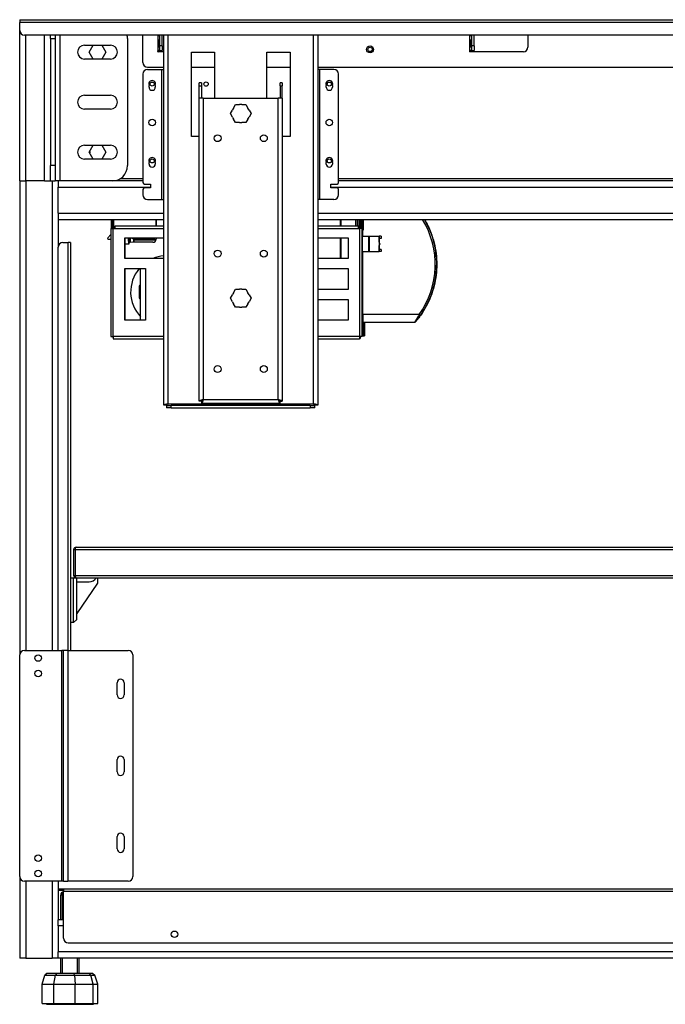
# Model space of a CAD drawing. Units: millimetres. Extents: x -147 to 5804, y -11 to 4784.
# Drawn here: x 1338 to 1757, y 1474 to 2113 of the extents above; entities that cross this region are included whole.
import ezdxf

# ---------------------------------------------------------------- set-up
doc = ezdxf.new("R2010")
doc.units = ezdxf.units.MM
doc.header["$LTSCALE"] = 20

msp = doc.modelspace()

# ---------------------------------------------------------------- linework, layer by layer
for p, q in [((1337.72, 2113.39), (2197.72, 2113.39)), ((1337.72, 2113.39), (1337.72, 2111.49)), ((1337.72, 2106.39), (1337.72, 2111.49)), ((2197.72, 2111.49), (1337.72, 2111.49)), ((1337.72, 2008.59), (1337.72, 2106.39)), ((2194.72, 2103.39), (1340.72, 2103.39)), ((1341.72, 2008.59), (1341.72, 2103.39)), ((1353.72, 2008.59), (1353.72, 2103.39)), ((1357.72, 2101.09), (1357.72, 2103.39)), ((1357.72, 2101.09), (1360.72, 2101.09)), ((1357.72, 2101.09), (1357.72, 2018.59)), ((1360.72, 2103.39), (1360.72, 2101.09)), ((1360.72, 2101.09), (1360.72, 2018.59)), ((1363.72, 2103.39), (1363.72, 2008.59)), ((1407.72, 2101.09), (1407.72, 2018.59)), ((1417.72, 2085.59), (1417.72, 2103.39)), ((1427.52, 2093.34), (1427.52, 2103.39)), ((1428.29, 2102.62), (1428.29, 2103.39)), ((1428.43, 2102.62), (1428.29, 2102.62)), ((1428.29, 2100.62), (1428.43, 2100.62)), ((1428.29, 2095.34), (1428.29, 2100.62)), ((1428.43, 2103.39), (1428.43, 2102.62)), ((1428.43, 2100.62), (1428.43, 2095.34)), ((1428.72, 2096.34), (1428.72, 2103.39)), ((1430.22, 2096.34), (1430.22, 2103.39)), ((1431.22, 1862.95), (1431.22, 2103.39)), ((1433.92, 2103.39), (1433.92, 1863.79)), ((1528.52, 1863.79), (1528.52, 2103.39)), ((1531.22, 2103.39), (1531.22, 1862.95)), ((1630.02, 2093.34), (1630.02, 2103.39)), ((1630.79, 2102.62), (1630.79, 2103.39)), ((1630.93, 2102.62), (1630.79, 2102.62)), ((1630.79, 2100.62), (1630.93, 2100.62)), ((1630.79, 2095.34), (1630.79, 2100.62)), ((1630.93, 2103.39), (1630.93, 2102.62)), ((1630.93, 2100.62), (1630.93, 2095.34)), ((1631.22, 2096.34), (1631.22, 2103.39)), ((1632.72, 2096.34), (1632.72, 2103.39)), ((1667.72, 2103.39), (1667.72, 2095.59)), ((1379.72, 2096.84), (1396.72, 2096.84)), ((1382.9, 2092.34), (1385.5, 2096.84)), ((1385.5, 2087.84), (1382.9, 2092.34)), ((1390.93, 2096.84), (1393.53, 2092.34)), ((1393.53, 2092.34), (1390.93, 2087.84)), ((1428.72, 2093.34), (1427.52, 2093.34)), ((1431.22, 2092.59), (1427.52, 2092.59)), ((1428.43, 2095.34), (1428.29, 2095.34)), ((1430.22, 2096.34), (1428.72, 2096.34)), ((1428.72, 2093.34), (1428.72, 2096.34)), ((1428.72, 2093.34), (1430.22, 2093.34)), ((1430.22, 2096.34), (1430.22, 2093.34)), ((1449.22, 2037.39), (1449.22, 2092.39)), ((1449.22, 2092.39), (1464.22, 2092.39)), ((1464.22, 2092.39), (1464.22, 2062.39)), ((1498.22, 2062.39), (1498.22, 2092.39)), ((1498.22, 2092.39), (1513.22, 2092.39)), ((1513.22, 2092.39), (1513.22, 2037.39)), ((1631.22, 2093.34), (1630.02, 2093.34)), ((1664.72, 2092.59), (1630.02, 2092.59)), ((1630.93, 2095.34), (1630.79, 2095.34)), ((1632.72, 2096.34), (1631.22, 2096.34)), ((1631.22, 2093.34), (1631.22, 2096.34)), ((1631.22, 2093.34), (1632.72, 2093.34)), ((1632.72, 2096.34), (1632.72, 2093.34)), ((1396.72, 2087.84), (1379.72, 2087.84)), ((1420.72, 2082.59), (1431.22, 2082.59)), ((1420.72, 2081.09), (1430.02, 2081.09)), ((1430.02, 1996.59), (1430.02, 2081.09)), ((1430.02, 2081.09), (1431.22, 2081.09)), ((1449.22, 2082.59), (1464.22, 2082.59)), ((1498.22, 2082.59), (1513.22, 2082.59)), ((1531.22, 2082.59), (2004.22, 2082.59)), ((1532.42, 2081.09), (1531.22, 2081.09)), ((1541.72, 2081.09), (1532.42, 2081.09)), ((1532.42, 2081.09), (1532.42, 1996.59)), ((1417.72, 2078.09), (1417.72, 2007.59)), ((1544.72, 2007.59), (1544.72, 2078.09)), ((1421.67, 2069.59), (1421.67, 2070.67)), ((1425.77, 2070.67), (1425.77, 2069.59)), ((1454.22, 2070.34), (1454.22, 2072.39)), ((1455.72, 2072.39), (1454.22, 2072.39)), ((1454.22, 2062.39), (1454.22, 2070.34)), ((1454.22, 2070.34), (1455.72, 2070.34)), ((1455.72, 2072.39), (1455.72, 2070.34)), ((1455.72, 2070.34), (1455.72, 2062.39)), ((1508.22, 2072.39), (1506.72, 2072.39)), ((1506.72, 2070.34), (1506.72, 2072.39)), ((1506.72, 2070.34), (1506.72, 2062.39)), ((1506.72, 2070.34), (1508.22, 2070.34)), ((1508.22, 2072.39), (1508.22, 2070.34)), ((1508.22, 2062.39), (1508.22, 2070.34)), ((1536.67, 2069.59), (1536.67, 2070.67)), ((1540.77, 2070.67), (1540.77, 2069.59)), ((1379.72, 2064.34), (1396.72, 2064.34)), ((1454.22, 1865.46), (1454.22, 2062.39)), ((1456.92, 2062.39), (1454.22, 2062.39)), ((1456.92, 2062.39), (1456.92, 1866.59)), ((1456.92, 2062.39), (1505.52, 2062.39)), ((1508.22, 2062.39), (1505.52, 2062.39)), ((1505.52, 1866.59), (1505.52, 2062.39)), ((1508.22, 2062.39), (1508.22, 1865.46)), ((1396.72, 2055.34), (1379.72, 2055.34)), ((1474.52, 2052.39), (1475.81, 2054.63)), ((1476.57, 2055.95), (1477.87, 2058.19)), ((1477.87, 2058.19), (1480.45, 2058.19)), ((1481.98, 2058.19), (1484.56, 2058.19)), ((1484.56, 2058.19), (1485.86, 2055.95)), ((1486.62, 2054.63), (1487.91, 2052.39)), ((1475.81, 2050.15), (1474.52, 2052.39)), ((1477.87, 2046.59), (1476.57, 2048.83)), ((1485.86, 2048.83), (1484.56, 2046.59)), ((1487.91, 2052.39), (1486.62, 2050.15)), ((1480.45, 2046.59), (1477.87, 2046.59)), ((1484.56, 2046.59), (1481.98, 2046.59)), ((1454.22, 2037.39), (1449.22, 2037.39)), ((1464.22, 2037.39), (1464.2, 2037.39)), ((1464.22, 2037.42), (1464.22, 2037.39)), ((1498.22, 2037.39), (1498.22, 2037.42)), ((1498.23, 2037.39), (1498.22, 2037.39)), ((1513.22, 2037.39), (1508.22, 2037.39)), ((1379.72, 2031.84), (1396.72, 2031.84)), ((1382.9, 2027.34), (1385.5, 2031.84)), ((1390.93, 2031.84), (1393.53, 2027.34)), ((1396.72, 2022.84), (1379.72, 2022.84)), ((1385.5, 2022.84), (1382.9, 2027.34)), ((1383.17, 2027.8), (1383.17, 2026.89)), ((1393.53, 2027.34), (1390.93, 2022.84)), ((1360.72, 2018.59), (1357.72, 2018.59)), ((1357.72, 2010.59), (1357.72, 2018.59)), ((1360.72, 2018.59), (1360.72, 2008.59)), ((1421.67, 2019.59), (1421.67, 2020.67)), ((1425.77, 2020.67), (1425.77, 2019.59)), ((1536.67, 2019.59), (1536.67, 2020.67)), ((1540.77, 2020.67), (1540.77, 2019.59)), ((1357.72, 2008.59), (1357.72, 2010.59)), ((1417.72, 2009.89), (1402.65, 2009.89)), ((1990.72, 2009.89), (1544.72, 2009.89)), ((1337.72, 2008.59), (1337.72, 1700.59)), ((1337.72, 2008.59), (1341.72, 2008.59)), ((1341.72, 2008.59), (1341.72, 1703.59)), ((1353.72, 2008.59), (1341.72, 2008.59)), ((1353.72, 2008.59), (1357.72, 2008.59)), ((1357.72, 2008.59), (1360.72, 2008.59)), ((1358.72, 2008.59), (1358.72, 1703.59)), ((1363.72, 2008.59), (1360.72, 2008.59)), ((1362.72, 2008.59), (1362.72, 2004.59)), ((1362.72, 2004.59), (1422.72, 2004.59)), ((1362.72, 1987.59), (1362.72, 2004.59)), ((1397.72, 2008.59), (1363.72, 2008.59)), ((1417.72, 2008.59), (1397.72, 2008.59)), ((1417.72, 2003.09), (1417.72, 1999.59)), ((1418.72, 2006.59), (1422.72, 2006.59)), ((1422.72, 2004.09), (1418.72, 2004.09)), ((1422.72, 2006.59), (1422.72, 2004.09)), ((1539.72, 2006.59), (1543.72, 2006.59)), ((1539.72, 2004.09), (1539.72, 2006.59)), ((1539.72, 2004.59), (1995.72, 2004.59)), ((1543.72, 2004.09), (1539.72, 2004.09)), ((1990.72, 2008.59), (1544.72, 2008.59)), ((1544.72, 1999.59), (1544.72, 2003.09)), ((1420.72, 1996.59), (1430.02, 1996.59)), ((1430.02, 1996.59), (1431.22, 1996.59)), ((1532.42, 1996.59), (1531.22, 1996.59)), ((1541.72, 1996.59), (1532.42, 1996.59)), ((1362.72, 1987.59), (1431.22, 1987.59)), ((1362.72, 1987.59), (1362.72, 1983.59)), ((1362.72, 1983.59), (1362.72, 1965.59)), ((1362.72, 1983.59), (1431.22, 1983.59)), ((1397.08, 1983.59), (1397.08, 1977.63)), ((1397.6, 1983.59), (1397.6, 1977.63)), ((1398.4, 1983.59), (1398.4, 1977.63)), ((1398.41, 1981.98), (1398.41, 1983.59)), ((1398.52, 1983.59), (1398.52, 1981.98)), ((1398.54, 1983.59), (1398.54, 1977.63)), ((1426.24, 1983.59), (1426.24, 1979.23)), ((1426.24, 1979.23), (1426.24, 1983.59)), ((1426.24, 1983.59), (1426.24, 1979.23)), ((1531.22, 1987.59), (2004.22, 1987.59)), ((1531.22, 1983.59), (2004.22, 1983.59)), ((1545.97, 1979.23), (1545.97, 1983.59)), ((1545.99, 1983.59), (1545.99, 1979.23)), ((1546.19, 1983.59), (1546.19, 1979.23)), ((1558.53, 1977.63), (1558.53, 1983.59)), ((1559.33, 1977.63), (1559.33, 1983.59)), ((1559.34, 1981.98), (1559.34, 1983.59)), ((1559.42, 1983.59), (1559.42, 1981.98)), ((1396.8, 1977.63), (1398.39, 1977.63)), ((1396.8, 1977.63), (1396.8, 1907.63)), ((1398.39, 1907.63), (1398.39, 1977.63)), ((1398.39, 1977.63), (1399.39, 1977.63)), ((1398.52, 1981.98), (1398.41, 1981.98)), ((1399.39, 1977.63), (1431.22, 1977.63)), ((1431.22, 1979.23), (1399.4, 1979.23)), ((1557.4, 1979.23), (1531.22, 1979.23)), ((1531.22, 1977.63), (1557.39, 1977.63)), ((1557.39, 1977.63), (1558.39, 1977.63)), ((1557.4, 1979.23), (1557.4, 1979.23)), ((1557.4, 1979.23), (1557.4, 1978.43)), ((1557.4, 1978.43), (1557.4, 1978.43)), ((1558.53, 1979.66), (1557.92, 1979.66)), ((1560, 1977.63), (1558.39, 1977.63)), ((1558.39, 1977.63), (1558.39, 1907.63)), ((1559.42, 1981.98), (1559.34, 1981.98)), ((1560.01, 1977.63), (1560, 1977.63)), ((1560, 1907.63), (1560, 1977.63)), ((1560.01, 1977.63), (1560.01, 1907.63)), ((1396.8, 1973.86), (1394.91, 1971.54)), ((1395.29, 1970.73), (1396.8, 1970.73)), ((1405.89, 1958.13), (1405.89, 1971.63)), ((1405.89, 1971.63), (1405.89, 1958.13)), ((1405.89, 1971.63), (1431.22, 1971.63)), ((1408.43, 1971.63), (1408.43, 1967.58)), ((1411.84, 1971.08), (1411.84, 1971.08)), ((1411.84, 1970.93), (1414.73, 1970.93)), ((1414.73, 1970.93), (1414.73, 1970.13)), ((1414.74, 1970.93), (1414.73, 1970.93)), ((1414.74, 1970.93), (1414.74, 1970.13)), ((1414.74, 1970.93), (1418.73, 1970.93)), ((1418.73, 1970.13), (1418.73, 1970.93)), ((1418.73, 1970.93), (1424.93, 1970.93)), ((1424.93, 1970.93), (1424.93, 1970.13)), ((1424.94, 1970.93), (1424.93, 1970.93)), ((1424.94, 1970.93), (1424.94, 1970.13)), ((1424.94, 1970.93), (1425.24, 1970.93)), ((1425.24, 1970.93), (1425.24, 1970.13)), ((1425.24, 1970.93), (1425.24, 1970.93)), ((1425.24, 1970.93), (1425.24, 1970.13)), ((1426.24, 1971.63), (1426.24, 1970.73)), ((1426.24, 1971.63), (1426.24, 1970.73)), ((1426.24, 1970.73), (1426.24, 1970.73)), ((1531.22, 1971.63), (1550.89, 1971.63)), ((1545.97, 1958.13), (1545.97, 1971.63)), ((1545.99, 1971.63), (1545.99, 1958.13)), ((1546.19, 1971.63), (1546.19, 1958.13)), ((1550.89, 1971.63), (1550.89, 1958.13)), ((1560.01, 1972.66), (1561.42, 1972.66)), ((1560.48, 1972.66), (1560.48, 1976.5)), ((1561.42, 1972.66), (1564.42, 1972.66)), ((1564.42, 1972.66), (1564.43, 1972.66)), ((1564.62, 1972.66), (1567.62, 1972.66)), ((1567.62, 1972.66), (1571.02, 1972.66)), ((1571.02, 1971.26), (1571.02, 1972.66)), ((1572.42, 1972.66), (1571.02, 1972.66)), ((1572.42, 1971.26), (1571.02, 1971.26)), ((1572.42, 1972.66), (1572.42, 1971.26)), ((1362.72, 1703.59), (1362.72, 1965.59)), ((1365.72, 1968.59), (1369.12, 1968.59)), ((1369.12, 1703.59), (1369.12, 1968.59)), ((1370.72, 1968.59), (1369.12, 1968.59)), ((1370.72, 1968.59), (1370.72, 1703.59)), ((1408.43, 1967.58), (1405.89, 1967.58)), ((1408.48, 1967.58), (1408.43, 1967.58)), ((1408.61, 1970.01), (1408.44, 1969.93)), ((1408.48, 1969.95), (1408.48, 1967.58)), ((1409.44, 1970.01), (1408.61, 1970.01)), ((1409.44, 1968.73), (1409.24, 1968.73)), ((1411.83, 1968.79), (1409.44, 1968.58)), ((1424.24, 1968.73), (1411.13, 1968.73)), ((1414.73, 1970.13), (1411.84, 1970.13)), ((1414.74, 1970.13), (1414.73, 1970.13)), ((1418.73, 1970.13), (1414.74, 1970.13)), ((1424.93, 1970.13), (1418.73, 1970.13)), ((1424.24, 1968.73), (1424.24, 1968.73)), ((1424.94, 1970.13), (1424.93, 1970.13)), ((1425.24, 1970.13), (1424.94, 1970.13)), ((1425.24, 1970.13), (1425.24, 1970.13)), ((1564.42, 1969.36), (1564.62, 1969.36)), ((1564.42, 1965.96), (1564.42, 1969.36)), ((1564.42, 1965.96), (1564.62, 1965.96)), ((1571.42, 1967.76), (1571.42, 1967.76)), ((1571.42, 1967.56), (1571.42, 1967.76)), ((1571.42, 1967.76), (1571.42, 1967.56)), ((1571.42, 1967.56), (1571.42, 1967.56)), ((1571.43, 1967.76), (1571.43, 1967.76)), ((1571.43, 1967.76), (1571.43, 1967.56)), ((1571.43, 1967.56), (1571.43, 1967.76)), ((1571.43, 1967.56), (1571.43, 1967.56)), ((1431.22, 1958.13), (1405.89, 1958.13)), ((1550.89, 1958.13), (1531.22, 1958.13)), ((1560.01, 1962.66), (1561.42, 1962.66)), ((1560.48, 1921.86), (1560.48, 1962.66)), ((1561.42, 1962.66), (1564.42, 1962.66)), ((1564.42, 1962.66), (1564.43, 1962.66)), ((1564.62, 1962.66), (1567.62, 1962.66)), ((1567.62, 1962.66), (1571.02, 1962.66)), ((1572.42, 1964.06), (1571.02, 1964.06)), ((1571.02, 1962.66), (1571.02, 1964.06)), ((1572.42, 1962.66), (1571.02, 1962.66)), ((1572.42, 1964.06), (1572.42, 1962.66)), ((1405.89, 1918.13), (1405.89, 1951.63)), ((1405.89, 1951.63), (1405.89, 1918.13)), ((1405.89, 1951.63), (1419.39, 1951.63)), ((1416.21, 1918.13), (1416.21, 1951.63)), ((1419.39, 1951.63), (1419.39, 1918.13)), ((1531.22, 1951.63), (1550.89, 1951.63)), ((1550.89, 1951.63), (1550.89, 1938.13)), ((1415.24, 1939.96), (1415.24, 1932.96)), ((1474.52, 1932.39), (1475.81, 1934.63)), ((1475.81, 1930.15), (1474.52, 1932.39)), ((1476.57, 1935.95), (1477.87, 1938.19)), ((1477.87, 1938.19), (1480.45, 1938.19)), ((1481.98, 1938.19), (1484.56, 1938.19)), ((1484.56, 1938.19), (1485.86, 1935.95)), ((1486.62, 1934.63), (1487.91, 1932.39)), ((1487.91, 1932.39), (1486.62, 1930.15)), ((1550.89, 1938.13), (1531.22, 1938.13)), ((1477.87, 1926.59), (1476.57, 1928.83)), ((1480.45, 1926.59), (1477.87, 1926.59)), ((1484.56, 1926.59), (1481.98, 1926.59)), ((1485.86, 1928.83), (1484.56, 1926.59)), ((1531.22, 1931.63), (1550.89, 1931.63)), ((1550.89, 1931.63), (1550.89, 1918.13)), ((1560.01, 1921.86), (1560.48, 1921.86)), ((1597.13, 1921.86), (1560.48, 1921.86)), ((1419.39, 1918.13), (1405.89, 1918.13)), ((1550.89, 1918.13), (1531.22, 1918.13)), ((1560.34, 1907.94), (1560.34, 1916.87)), ((1560.48, 1916.86), (1594.02, 1916.86)), ((1560.93, 1907.94), (1560.93, 1916.86)), ((1561.63, 1907.94), (1561.63, 1916.86)), ((1561.64, 1907.94), (1561.64, 1916.86)), ((1561.64, 1916.86), (1561.64, 1907.94)), ((1594.02, 1916.86), (1594.05, 1916.86)), ((1594.81, 1917.21), (1594.78, 1917.21)), ((1396.8, 1907.63), (1398.39, 1907.63)), ((1431.22, 1907.63), (1398.39, 1907.63)), ((1558.39, 1907.63), (1531.22, 1907.63)), ((1560, 1907.63), (1558.39, 1907.63)), ((1558.4, 1906.86), (1558.86, 1906.86)), ((1558.4, 1906.83), (1558.41, 1906.83)), ((1558.41, 1906.83), (1558.41, 1906.03)), ((1558.86, 1907.07), (1558.86, 1907.07)), ((1558.86, 1906.86), (1558.86, 1906.86)), ((1558.86, 1906.86), (1558.86, 1906.16)), ((1560, 1907.63), (1560.01, 1907.63)), ((1560.01, 1907.94), (1560.34, 1907.94)), ((1560.34, 1907.94), (1560.93, 1907.94)), ((1560.93, 1907.94), (1561.63, 1907.94)), ((1561.64, 1907.94), (1561.63, 1907.94)), ((1398.4, 1906.03), (1431.22, 1906.03)), ((1531.22, 1906.03), (1558.4, 1906.03)), ((1558.41, 1906.03), (1558.4, 1906.03)), ((1558.41, 1906.16), (1558.86, 1906.16)), ((1558.86, 1906.16), (1558.86, 1906.16)), ((1432.72, 1862.95), (1431.22, 1862.95)), ((1433.07, 1862.59), (1436.07, 1862.59)), ((1433.07, 1862.59), (1433.07, 1861.09)), ((1433.92, 1863.79), (1528.52, 1863.79)), ((1436.07, 1861.09), (1436.07, 1862.59)), ((1526.36, 1862.59), (1436.07, 1862.59)), ((1455.72, 1865.46), (1454.22, 1865.46)), ((1455.79, 1865.39), (1455.79, 1863.89)), ((1506.65, 1863.89), (1455.79, 1863.89)), ((1456.92, 1866.59), (1505.52, 1866.59)), ((1506.65, 1865.39), (1506.65, 1863.89)), ((1506.72, 1865.46), (1508.22, 1865.46)), ((1526.36, 1862.59), (1529.36, 1862.59)), ((1526.36, 1862.59), (1526.36, 1861.09)), ((1529.36, 1861.09), (1529.36, 1862.59)), ((1531.22, 1862.95), (1529.72, 1862.95)), ((1436.07, 1861.09), (1433.07, 1861.09)), ((1436.07, 1861.09), (1526.36, 1861.09)), ((1529.36, 1861.09), (1526.36, 1861.09)), ((1372.72, 1768.99), (1372.72, 1752.19)), ((1373.72, 1768.99), (1372.72, 1768.99)), ((1373.72, 1768.99), (1373.72, 1752.19)), ((1373.86, 1752.19), (1373.86, 1768.99)), ((2161.57, 1768.99), (1373.86, 1768.99)), ((1374.32, 1770.59), (2161.12, 1770.59)), ((1372.72, 1750.59), (1370.72, 1750.59)), ((1372.72, 1752.19), (1373.72, 1752.19)), ((1374.32, 1750.59), (1372.72, 1750.59)), ((1372.72, 1721.59), (1372.72, 1750.59)), ((1373.86, 1752.19), (2161.57, 1752.19)), ((1374.32, 1750.64), (1374.32, 1750.59)), ((1374.32, 1750.59), (1374.46, 1750.59)), ((2160.97, 1750.59), (1374.46, 1750.59)), ((1374.72, 1748.09), (1374.72, 1750.59)), ((1374.72, 1723.59), (1374.72, 1748.09)), ((1374.72, 1748.09), (1382.73, 1748.09)), ((1388.24, 1747.27), (1374.72, 1727.59)), ((1388.22, 1750.59), (1388.24, 1747.27)), ((1372.72, 1721.59), (1370.72, 1721.59)), ((1374.72, 1723.59), (1372.72, 1721.59)), ((1340.72, 1703.59), (1365.02, 1703.59)), ((1366.22, 1703.59), (1365.02, 1703.59)), ((1365.02, 1553.59), (1365.02, 1703.59)), ((1368.92, 1703.59), (1366.22, 1703.59)), ((1366.22, 1553.59), (1366.22, 1703.59)), ((1368.92, 1703.59), (1408.22, 1703.59)), ((1368.92, 1703.59), (1368.92, 1553.59)), ((1337.72, 1556.59), (1337.72, 1700.59)), ((1411.22, 1700.59), (1411.22, 1556.59)), ((1400.97, 1674.59), (1400.97, 1682.59)), ((1405.47, 1682.59), (1405.47, 1674.59)), ((1400.97, 1624.59), (1400.97, 1632.59)), ((1405.47, 1632.59), (1405.47, 1624.59)), ((1400.97, 1574.59), (1400.97, 1582.59)), ((1405.47, 1582.59), (1405.47, 1574.59)), ((1337.72, 1556.59), (1337.72, 1503.59)), ((1365.02, 1553.59), (1340.72, 1553.59)), ((1341.72, 1553.59), (1341.72, 1503.59)), ((1358.72, 1553.59), (1358.72, 1503.59)), ((1362.72, 1553.59), (1362.72, 1528.59)), ((1362.72, 1548.59), (1366.22, 1548.59)), ((1366.22, 1553.59), (1365.02, 1553.59)), ((1366.22, 1553.59), (1368.92, 1553.59)), ((1366.22, 1548.59), (2170.22, 1548.59)), ((1366.22, 1548.59), (1366.22, 1546.99)), ((1408.22, 1553.59), (1368.92, 1553.59)), ((1366.22, 1547.59), (1362.72, 1547.59)), ((1366.22, 1544.59), (1364.32, 1544.59)), ((1364.32, 1528.59), (1364.32, 1544.59)), ((1365.37, 1546.35), (1365.37, 1528.59)), ((1366.22, 1516.59), (1366.22, 1546.99)), ((2170.22, 1546.99), (1366.22, 1546.99)), ((1366.22, 1528.59), (1362.72, 1528.59)), ((1362.72, 1524.59), (1362.72, 1528.59)), ((1366.22, 1524.59), (1362.72, 1524.59)), ((1362.72, 1524.59), (1362.72, 1507.59)), ((1369.22, 1513.59), (2167.22, 1513.59)), ((1341.72, 1503.59), (1337.72, 1503.59)), ((1341.72, 1503.59), (1358.72, 1503.59)), ((1362.72, 1503.59), (1358.72, 1503.59)), ((2172.72, 1507.59), (1362.72, 1507.59)), ((1362.72, 1503.59), (1362.72, 1507.59)), ((2172.72, 1503.59), (1362.72, 1503.59)), ((1364.32, 1493.59), (1364.32, 1503.59)), ((1365.37, 1503.59), (1365.37, 1493.59)), ((1375.27, 1493.59), (1375.27, 1503.59)), ((1376.32, 1493.59), (1376.32, 1503.59)), ((1352.22, 1486.59), (1354.06, 1492.63)), ((1355.42, 1493.59), (1354.06, 1492.63)), ((1354.06, 1492.63), (1360.92, 1492.63)), ((1361.7, 1493.59), (1355.42, 1493.59)), ((1359.85, 1486.59), (1360.92, 1492.63)), ((1361.7, 1493.59), (1360.92, 1492.63)), ((1360.92, 1492.63), (1373.29, 1492.63)), ((1373.04, 1493.59), (1361.7, 1493.59)), ((1373.29, 1492.63), (1373.04, 1493.59)), ((1382.79, 1493.59), (1373.04, 1493.59)), ((1373.29, 1492.63), (1373.62, 1486.59)), ((1373.29, 1492.63), (1383.92, 1492.63)), ((1385.23, 1493.59), (1382.79, 1493.59)), ((1382.79, 1493.59), (1383.92, 1492.63)), ((1385.46, 1486.59), (1383.92, 1492.63)), ((1383.92, 1492.63), (1386.59, 1492.63)), ((1385.23, 1493.59), (1386.59, 1492.63)), ((1388.43, 1486.59), (1386.59, 1492.63)), ((1352.22, 1474.09), (1352.22, 1486.59)), ((1352.22, 1486.59), (1359.85, 1486.59)), ((1359.85, 1474.09), (1359.85, 1486.59)), ((1359.85, 1486.59), (1373.62, 1486.59)), ((1373.62, 1474.09), (1373.62, 1486.59)), ((1373.62, 1486.59), (1385.46, 1486.59)), ((1385.46, 1474.09), (1385.46, 1486.59)), ((1385.46, 1486.59), (1388.43, 1486.59)), ((1388.43, 1474.09), (1388.43, 1486.59)), ((1352.22, 1474.09), (1359.85, 1474.09)), ((1355.02, 1473.59), (1355.02, 1474.09)), ((1355.02, 1473.59), (1385.62, 1473.59)), ((1359.85, 1474.09), (1373.62, 1474.09)), ((1373.62, 1474.09), (1385.46, 1474.09)), ((1385.46, 1474.09), (1388.43, 1474.09)), ((1385.62, 1473.59), (1385.62, 1474.09))]:
    msp.add_line(p, q)
for centre, radius in [((1565.22, 2094.09), 2.25), ((1565.22, 2094.09), 1.4), ((1458.72, 2071.59), 1.4), ((1423.72, 2071.59), 1.3), ((1538.72, 2071.59), 1.3), ((1423.72, 2046.59), 2.1), ((1538.72, 2046.59), 2.1), ((1466.22, 2036.39), 2.25), ((1496.22, 2036.39), 2.25), ((1423.72, 2021.59), 1.3), ((1538.72, 2021.59), 1.3), ((1466.22, 1961.39), 2.25), ((1496.22, 1961.39), 2.25), ((1466.22, 1886.39), 2.25), ((1496.22, 1886.39), 2.25), ((1349.72, 1698.59), 2.1), ((1349.72, 1688.59), 2.1), ((1349.72, 1568.59), 2.1), ((1349.72, 1558.59), 2.1), ((1438.22, 1519.09), 2.1)]:
    msp.add_circle(centre, radius)
for centre, radius, start, end in [((1340.72, 2106.39), 3, 180, 270), ((1397.72, 2101.09), 10, 0, 13.29707), ((1379.72, 2092.34), 4.5, 90, 270), ((1396.72, 2092.34), 4.5, 270, 90), ((1427.52, 2092.97), 0.375, 90, 270), ((1630.02, 2092.97), 0.375, 90, 270), ((1664.72, 2095.59), 3, 270, 0), ((1420.72, 2085.59), 3, 180, 270), ((1420.72, 2078.09), 3, 90, 180), ((1541.72, 2078.09), 3, 0, 90), ((1423.72, 2071.59), 2.25, 335.65935, 204.34065), ((1538.72, 2071.59), 2.25, 335.65935, 204.34065), ((1423.72, 2069.59), 2.05, 180, 0), ((1538.72, 2069.59), 2.05, 180, 0), ((1379.72, 2059.84), 4.5, 90, 270), ((1396.72, 2059.84), 4.5, 270, 90), ((1481.22, 2052.39), 5.85, 142.50357, 157.49643), ((1481.22, 2052.39), 5.85, 82.50357, 97.49643), ((1481.22, 2052.39), 5.85, 22.50357, 37.49643), ((1481.22, 2052.39), 5.85, 202.50357, 217.49643), ((1481.22, 2052.39), 5.85, 322.50357, 337.49643), ((1481.22, 2052.39), 5.85, 262.50357, 277.49643), ((1379.72, 2027.34), 4.5, 90, 270), ((1396.72, 2027.34), 4.5, 270, 90), ((1423.72, 2021.59), 2.25, 335.65935, 204.34065), ((1538.72, 2021.59), 2.25, 335.65935, 204.34065), ((1397.72, 2018.59), 10, 270, 0), ((1423.72, 2019.59), 2.05, 180, 0), ((1538.72, 2019.59), 2.05, 180, 0), ((1418.72, 2007.59), 1, 180, 270), ((1418.72, 2003.09), 1, 90, 180), ((1543.72, 2007.59), 1, 270, 0), ((1543.72, 2003.09), 1, 0, 90), ((1420.72, 1999.59), 3, 180, 270), ((1541.72, 1999.59), 3, 270, 0), ((1395.29, 1971.23), 0.5, 140.76881, 269.99999), ((1424.24, 1970.73), 2, 270, 0), ((1424.24, 1970.73), 2, 270, 0), ((1365.72, 1965.59), 3, 90, 180), ((1409.24, 1970.73), 2, 247.50551, 270), ((1569.83, 1967.76), 1.6, 0, 41.96008), ((1569.83, 1967.76), 1.6, 0, 41.9295), ((1569.82, 1967.76), 1.6, 0, 41.68419), ((1569.82, 1967.76), 1.6, 0, 41.65345), ((1569.82, 1967.56), 1.6, 318.34655, 0), ((1569.83, 1967.56), 1.6, 318.0705, 0), ((1569.83, 1967.56), 1.6, 318.03992, 360), ((1569.82, 1967.56), 1.6, 318.31581, 360), ((1433.24, 1936.46), 23.5, 139.80743, 223.5689), ((1416.24, 1939.96), 1, 91.50496, 180), ((1416.24, 1932.96), 1, 180, 268.49504), ((1481.22, 1932.39), 5.85, 142.50357, 157.49643), ((1481.22, 1932.39), 5.85, 82.50357, 97.49643), ((1481.22, 1932.39), 5.85, 22.50357, 37.49643), ((1481.22, 1932.39), 5.85, 202.50357, 217.49643), ((1481.22, 1932.39), 5.85, 262.50357, 277.49643), ((1481.22, 1932.39), 5.85, 322.50357, 337.49643), ((1594.02, 1917.86), 1, 270, 319.51883), ((1594.05, 1917.86), 1, 270, 319.51883), ((1399, 1908.26), 1.4, 206.9304, 244.31565), ((1558.09, 1908.26), 1.4, 282.64344, 333.0696), ((1558.11, 1908.26), 1.4, 281.80687, 333.0696), ((1558.05, 1908.26), 1.4, 284.44558, 333.0696), ((1558.07, 1908.26), 1.4, 283.60288, 333.0696), ((1558.08, 1908.26), 1.4, 282.94286, 333.0696), ((1558.07, 1908.26), 1.4, 283.58846, 333.0696), ((1558.05, 1908.26), 1.4, 284.46005, 333.0696), ((1558.04, 1908.26), 1.4, 284.50589, 333.0696), ((1558.11, 1908.26), 1.4, 281.74722, 333.0696), ((1558.11, 1908.26), 1.4, 281.79256, 333.0696), ((1558.09, 1908.26), 1.4, 282.6578, 333.0696), ((1558.09, 1908.26), 1.4, 282.7033, 333.0696), ((1557.97, 1908.26), 1.4, 287.78856, 333.0696), ((1557.95, 1908.26), 1.4, 288.64927, 333.0696), ((1557.93, 1908.26), 1.4, 289.26747, 333.0696), ((1558.12, 1908.26), 1.4, 302.00182, 333.0696), ((1374.32, 1752.19), 0.6, 180, 223.0294), ((1382.72, 1753.59), 5.5, 270.19655, 326.94449), ((1340.72, 1700.59), 3, 90, 180), ((1408.22, 1700.59), 3, 0, 90), ((1403.22, 1682.59), 2.25, 0, 180), ((1403.22, 1674.59), 2.25, 180, 0), ((1403.22, 1632.59), 2.25, 0, 180), ((1403.22, 1624.59), 2.25, 180, 0), ((1403.22, 1582.59), 2.25, 0, 180), ((1403.22, 1574.59), 2.25, 180, 0), ((1340.72, 1556.59), 3, 180, 270), ((1408.22, 1556.59), 3, 270, 0), ((1366.32, 1544.59), 2, 93.08673, 180), ((1369.22, 1516.59), 3, 180, 270)]:
    msp.add_arc(centre, radius, start, end)
for centre, major_axis, ratio, start_param, end_param in [((1556.92, 1984.16), (0, 8), 0.000571, 1.641438, 2.234862), ((1557.92, 1984.16), (0, -8), 0.000571, 4.78303, 5.667406), ((1557.92, 1984.16), (0, -4.5), 0.000571, 4.838201, 6.283185), ((1559.42, 1984.16), (0, 8), 0.000571, 1.641438, 2.525814), ((1559.72, 1984.16), (0, -8), 0.000571, 4.78303, 5.667406), ((1560.72, 1984.16), (0, -3), 0.000571, 4.901738, 7.664632), ((1560.72, 1984.16), (0, -7), 0.000571, 4.793142, 7.773228), ((1551.25, 1954.36), (0, -56.22), 1, 0.954456, 2.11756), ((1551.25, 1954.36), (0, 57.22), 1, 4.096048, 5.24855), ((1551.29, 1954.36), (0, -57.22), 1, 0.954456, 2.106957), ((1398.45, 1978.79), (0, 2.1), 0.000571, 4.12378, 8.442591), ((1398.45, 1978.79), (0, 2.1), 0.000571, 4.12378, 8.442591), ((1398.48, 1978.79), (0, 2.1), 0.000571, 4.12378, 8.442591), ((1398.48, 1978.79), (0, 2.1), 0.000571, 4.12378, 8.442591), ((1399.4, 1977.63), (0, 1.6), 0.000571, 0, 1.570796), ((1557.4, 1977.63), (0, 1.6), 0.000571, 0, 1.570796), ((1557.4, 1977.63), (0, 0.8), 0.000571, 0, 1.570796), ((1557.92, 1984.16), (0, 8), 0.000571, 3.757371, 4.114982), ((1559.36, 1978.59), (0, 2.1), 0.000571, 4.234432, 8.331939), ((1408.43, 1971.58), (0, -2.2), 0.000571, 4.690696, 7.875674), ((1408.44, 1971.58), (0, -1.7), 0.000571, 4.684315, 6.526492), ((1408.44, 1971.58), (0, -1.79), 0.000571, 4.685718, 6.680793), ((1408.61, 1971.58), (0, -1.57), 0.000571, 4.681912, 6.283185), ((1409.44, 1971.58), (0, -3), 0.000571, 4.696482, 6.283235), ((1410.84, 1971.58), (0, 2.88), 0.000571, 1.554212, 1.745444), ((1410.84, 1971.58), (0, -2.88), 0.000571, 1.396149, 1.587381), ((1411.83, 1971.58), (0, -2.79), 0.000571, 4.89252, 6.283235), ((1411.84, 1971.58), (0, -2.78), 0.000571, 4.893172, 7.673198), ((1564.42, 1967.66), (0, -5), 0.000571, 1.917713, 7.507065), ((1564.43, 1967.66), (0, 5), 0.000571, 5.059306, 7.507065), ((1564.62, 1967.66), (0, 5), 0.000571, 0, 3.141593), ((1571.02, 1967.66), (0, -5), 0.000571, 3.141593, 6.283185), ((1571.02, 1967.66), (0, -3.6), 0.000571, 3.141593, 6.283185), ((1571.03, 1967.66), (0, -5), 0.000571, 1.803328, 2.374599), ((1571.03, 1967.66), (0, 3.6), 0.000571, 5.038458, 6.283185), ((1408.44, 1971.58), (0, -1.77), 0.000571, 5.908075, 6.658866), ((1408.45, 1971.58), (0, -1.77), 0.000571, 5.899379, 6.667562), ((1408.45, 1971.58), (0, -1.77), 0.000571, 5.903704, 6.663238), ((1408.46, 1971.58), (0, -1.77), 0.000571, 5.895101, 6.67184), ((1408.47, 1971.58), (0, -2.2), 0.000571, 5.548693, 7.018249), ((1408.47, 1971.58), (0, -1.7), 0.000571, 6.007727, 6.559214), ((1408.47, 1971.58), (0, -1.79), 0.000571, 5.866025, 6.700916), ((1564.43, 1967.66), (0, -5), 0.000571, 5.059306, 7.507065), ((1571.03, 1967.66), (0, -5), 0.000571, 0.766994, 1.338265), ((1571.03, 1967.66), (0, -3.6), 0.000571, 0, 1.244728), ((1433.24, 1936.46), (-9.1, 21.67), 1, 5.971717, 6.283185), ((1560.48, 1921.86), (0, -5), 0.000571, 4.712389, 6.283185), ((1597.13, 1921.86), (0.816, -0.578), 0.00033, 4.711923, 6.282719), ((1398.4, 1907.63), (0, -1.6), 0.000571, 4.712389, 6.283185), ((1558.4, 1907.63), (0, -1.6), 0.000571, 4.712389, 6.283185), ((1558.4, 1907.63), (0, -0.8), 0.000571, 4.712389, 6.283185), ((1558.86, 1907.46), (0, -1.3), 0.000571, 0, 1.26851), ((1558.86, 1907.46), (0, -0.6), 0.000571, 0, 0.869241)]:
    msp.add_ellipse(centre, major_axis=major_axis, ratio=ratio, start_param=start_param, end_param=end_param)
for centre, major_axis in [((1564.42, 1967.66), (0, 1.1)), ((1560, 1957.73), (0, -2.5))]:
    msp.add_ellipse(centre, major_axis=major_axis, ratio=0.000571)
for points, knots in [([(1555.92, 1979.23), (1555.92, 1979.44), (1555.92, 1979.67), (1555.92, 1980.5), (1555.92, 1981.17), (1555.92, 1982.43), (1555.92, 1983.01), (1555.92, 1983.59)], [0.6967082, 0.6967082, 0.6967082, 0.6967082, 0.7870776, 0.7870776, 1.0102421, 1.0102421, 1.1850862, 1.1850862, 1.1850862, 1.1850862]), ([(1560.73, 1983.59), (1560.73, 1983.06), (1560.73, 1982.54), (1560.73, 1981.32), (1560.73, 1980.64), (1560.73, 1979.44), (1560.73, 1978.9), (1560.73, 1978.04), (1560.73, 1977.7), (1560.73, 1977.36), (1560.72, 1977.28), (1560.72, 1977.2), (1560.72, 1977.18), (1560.72, 1977.15), (1560.72, 1977.15), (1560.72, 1977.13), (1560.72, 1977.13), (1560.72, 1977.12), (1560.72, 1977.11), (1560.72, 1977.1), (1560.72, 1977.1), (1560.72, 1977.09), (1560.72, 1977.08), (1560.72, 1977.06), (1560.72, 1977.05), (1560.71, 1977.02), (1560.71, 1977), (1560.7, 1976.95), (1560.69, 1976.91), (1560.66, 1976.8), (1560.63, 1976.72), (1560.53, 1976.56), (1560.46, 1976.48), (1560.31, 1976.34), (1560.21, 1976.28), (1560.08, 1976.22), (1560.04, 1976.21), (1560.01, 1976.2)], [1.297836, 1.297836, 1.297836, 1.297836, 1.456424, 1.456424, 1.679507, 1.679507, 1.902605, 1.902605, 2.125756, 2.125756, 2.236454, 2.236454, 2.294087, 2.294087, 2.319824, 2.319824, 2.327562, 2.327562, 2.330209, 2.330209, 2.332237, 2.332237, 2.335284, 2.335284, 2.338521, 2.338521, 2.343898, 2.343898, 2.355372, 2.355372, 2.379734, 2.379734, 2.411284, 2.411284, 2.443145, 2.443145, 2.454721, 2.454721, 2.454721, 2.454721]), ([(1600.48, 1983.59), (1602.1, 1980.87), (1603.49, 1978), (1606.34, 1970.66), (1607.5, 1966.06), (1608.65, 1956.73), (1608.65, 1951.99), (1607.5, 1942.66), (1606.34, 1938.06), (1602.94, 1929.29), (1600.7, 1925.12), (1597.98, 1921.28)], [4.176228, 4.176228, 4.176228, 4.176228, 4.342585, 4.342585, 4.589121, 4.589121, 4.835657, 4.835657, 5.082193, 5.082193, 5.32873, 5.32873, 5.32873, 5.32873]), ([(1411.84, 1971.08), (1411.84, 1971.08), (1411.84, 1971.08), (1411.83, 1971.08), (1411.83, 1971.08), (1411.83, 1971.08), (1411.83, 1971.08), (1411.83, 1971.08), (1411.83, 1971.08), (1411.83, 1971.08)], [0.004479803, 0.004479803, 0.004479803, 0.004479803, 0.004858143, 0.004858143, 0.005233314, 0.005233314, 0.005604711, 0.005604711, 0.005888692, 0.005888692, 0.005888692, 0.005888692]), ([(1411.84, 1971.08), (1411.84, 1970.78), (1411.84, 1970.49), (1411.84, 1969.97), (1411.84, 1969.73), (1411.84, 1969.33), (1411.84, 1969.17), (1411.84, 1968.92), (1411.84, 1968.84), (1411.84, 1968.81), (1411.84, 1968.8), (1411.84, 1968.8), (1411.84, 1968.8), (1411.84, 1968.8), (1411.84, 1968.8), (1411.84, 1968.8), (1411.84, 1968.8), (1411.84, 1968.8), (1411.84, 1968.8), (1411.84, 1968.8), (1411.84, 1968.8), (1411.84, 1968.8), (1411.84, 1968.8), (1411.84, 1968.79), (1411.84, 1968.79), (1411.84, 1968.79), (1411.84, 1968.79), (1411.83, 1968.79), (1411.83, 1968.79), (1411.83, 1968.79), (1411.83, 1968.79), (1411.83, 1968.79), (1411.83, 1968.79), (1411.83, 1968.79)], [0, 0, 0, 0, 0.0901816, 0.0901816, 0.178734, 0.178734, 0.2673452, 0.2673452, 0.3559557, 0.3559557, 0.3705057, 0.3705057, 0.3777732, 0.3777732, 0.3813975, 0.3813975, 0.3832082, 0.3832082, 0.3841287, 0.3841287, 0.3843903, 0.3843903, 0.3846203, 0.3846203, 0.3848436, 0.3848436, 0.3850544, 0.3850544, 0.3854193, 0.3854193, 0.3856289, 0.3856289, 0.385848, 0.385848, 0.385848, 0.385848]), ([(1597.13, 1921.86), (1596.96, 1921.56), (1596.79, 1921.26), (1596.33, 1920.48), (1596.05, 1920.02), (1595.36, 1918.89), (1594.95, 1918.25), (1594.26, 1917.21), (1594.02, 1916.86), (1594.02, 1916.86)], [-0.7095555, -0.7095555, -0.7095555, -0.7095555, -0.620861, -0.620861, -0.4789499, -0.4789499, -0.2518922, -0.2518922, 0, 0, 0, 0]), ([(1594.78, 1917.21), (1594.78, 1917.21), (1595.02, 1917.5), (1595.72, 1918.34), (1596.14, 1918.86), (1596.85, 1919.78), (1597.13, 1920.16), (1597.6, 1920.79), (1597.77, 1921.04), (1597.95, 1921.28)], [0, 0, 0, 0, 0.2518922, 0.2518922, 0.4789499, 0.4789499, 0.620861, 0.620861, 0.7095555, 0.7095555, 0.7095555, 0.7095555]), ([(1597.98, 1921.28), (1597.49, 1920.59), (1596.97, 1919.9), (1596.06, 1918.72), (1595.65, 1918.21), (1595.14, 1917.6), (1594.98, 1917.42), (1594.84, 1917.25), (1594.81, 1917.21), (1594.81, 1917.21)], [0, 0, 0, 0, 0.2521127, 0.2521127, 0.4793692, 0.4793692, 0.6214046, 0.6214046, 0.7101766, 0.7101766, 0.7101766, 0.7101766]), ([(1560.48, 1916.86), (1560.37, 1916.86), (1560.26, 1916.88), (1560.11, 1916.93), (1560.06, 1916.95), (1560.01, 1916.98)], [0, 0, 0, 0, 0.03242991, 0.03242991, 0.0488274, 0.0488274, 0.0488274, 0.0488274]), ([(1558.86, 1907.07), (1558.86, 1907.07), (1558.85, 1907.07), (1558.71, 1906.98), (1558.55, 1906.92), (1558.39, 1906.89)], [0.38767267, 0.38767267, 0.38767267, 0.38767267, 0.3895415, 0.3895415, 0.44235828, 0.44235828, 0.44235828, 0.44235828]), ([(1433.92, 1863.79), (1433.85, 1863.76), (1433.79, 1863.74), (1433.65, 1863.68), (1433.59, 1863.65), (1433.38, 1863.57), (1433.25, 1863.52), (1432.86, 1863.4), (1432.62, 1863.35), (1432.09, 1863.27), (1431.8, 1863.23), (1431.53, 1863.21)], [-0.2426892, -0.2426892, -0.2426892, -0.2426892, -0.2221345, -0.2221345, -0.2004115, -0.2004115, -0.1574114, -0.1574114, -0.0827424, -0.0827424, 0, 0, 0, 0]), ([(1431.53, 1863.21), (1431.77, 1863.31), (1432.14, 1863.41), (1432.58, 1863.51), (1432.99, 1863.61), (1433.45, 1863.7), (1433.92, 1863.79)], [-0.6898691, -0.6898691, -0.6898691, -0.6898691, -0.3291845, -0.3291845, -0.3291845, 0, 0, 0, 0]), ([(1433.92, 1863.79), (1433.4, 1863.56), (1432.91, 1863.33), (1432.76, 1863.1), (1432.73, 1863.05), (1432.72, 1863), (1432.72, 1862.95)], [0, 0, 0, 0, 0.821578, 0.821578, 0.821578, 1, 1, 1, 1]), ([(1433.92, 1863.79), (1433.68, 1863.28), (1433.45, 1862.78), (1433.22, 1862.64), (1433.17, 1862.61), (1433.12, 1862.59), (1433.07, 1862.59)], [0, 0, 0, 0, 0.821578, 0.821578, 0.821578, 1, 1, 1, 1]), ([(1456.92, 1866.59), (1455.93, 1866.33), (1454.97, 1866.07), (1454.52, 1865.81), (1454.32, 1865.69), (1454.22, 1865.58), (1454.22, 1865.46)], [0, 0, 0, 0, 1.092346, 1.092346, 1.092346, 1.570796, 1.570796, 1.570796, 1.570796]), ([(1456.92, 1866.59), (1456.38, 1866.27), (1455.87, 1865.95), (1455.75, 1865.63), (1455.73, 1865.58), (1455.72, 1865.52), (1455.72, 1865.46)], [0, 0, 0, 0, 1.337845, 1.337845, 1.337845, 1.570796, 1.570796, 1.570796, 1.570796]), ([(1455.79, 1863.89), (1456.05, 1863.89), (1456.31, 1864.48), (1456.57, 1865.35), (1456.69, 1865.73), (1456.8, 1866.16), (1456.92, 1866.59)], [0, 0, 0, 0, 1.092346, 1.092346, 1.092346, 1.570796, 1.570796, 1.570796, 1.570796]), ([(1456.92, 1866.59), (1456.6, 1866.06), (1456.27, 1865.55), (1455.95, 1865.43), (1455.9, 1865.4), (1455.84, 1865.39), (1455.79, 1865.39)], [0, 0, 0, 0, 1.337845, 1.337845, 1.337845, 1.570796, 1.570796, 1.570796, 1.570796]), ([(1505.52, 1866.59), (1505.78, 1865.61), (1506.04, 1864.65), (1506.3, 1864.2), (1506.42, 1864), (1506.53, 1863.89), (1506.65, 1863.89)], [0, 0, 0, 0, 1.092346, 1.092346, 1.092346, 1.570796, 1.570796, 1.570796, 1.570796]), ([(1505.52, 1866.59), (1505.84, 1866.06), (1506.16, 1865.55), (1506.48, 1865.43), (1506.53, 1865.4), (1506.59, 1865.39), (1506.65, 1865.39)], [0, 0, 0, 0, 1.337845, 1.337845, 1.337845, 1.570796, 1.570796, 1.570796, 1.570796]), ([(1508.22, 1865.46), (1508.22, 1865.73), (1507.63, 1865.99), (1506.76, 1866.25), (1506.38, 1866.36), (1505.95, 1866.48), (1505.52, 1866.59)], [0, 0, 0, 0, 1.092346, 1.092346, 1.092346, 1.570796, 1.570796, 1.570796, 1.570796]), ([(1505.52, 1866.59), (1506.05, 1866.27), (1506.56, 1865.95), (1506.68, 1865.63), (1506.7, 1865.58), (1506.72, 1865.52), (1506.72, 1865.46)], [0, 0, 0, 0, 1.337845, 1.337845, 1.337845, 1.570796, 1.570796, 1.570796, 1.570796]), ([(1528.52, 1863.79), (1528.75, 1863.28), (1528.98, 1862.78), (1529.21, 1862.64), (1529.26, 1862.61), (1529.31, 1862.59), (1529.36, 1862.59)], [0, 0, 0, 0, 0.821578, 0.821578, 0.821578, 1, 1, 1, 1]), ([(1530.9, 1863.21), (1530.61, 1863.24), (1530.29, 1863.27), (1529.76, 1863.36), (1529.52, 1863.42), (1529.14, 1863.53), (1529.01, 1863.58), (1528.75, 1863.69), (1528.64, 1863.74), (1528.52, 1863.79)], [-0.249541, -0.249541, -0.249541, -0.249541, -0.1579979, -0.1579979, -0.083886, -0.083886, -0.0392012, -0.0392012, 0, 0, 0, 0]), ([(1528.52, 1863.79), (1529.03, 1863.56), (1529.53, 1863.33), (1529.67, 1863.1), (1529.7, 1863.05), (1529.72, 1863), (1529.72, 1862.95)], [0, 0, 0, 0, 0.821578, 0.821578, 0.821578, 1, 1, 1, 1]), ([(1530.9, 1863.21), (1530.66, 1863.31), (1530.29, 1863.41), (1529.85, 1863.51), (1529.45, 1863.61), (1528.98, 1863.7), (1528.52, 1863.79)], [-0.6898691, -0.6898691, -0.6898691, -0.6898691, -0.3291845, -0.3291845, -0.3291845, 0, 0, 0, 0]), ([(1374.32, 1770.59), (1373.65, 1770.59), (1373.01, 1770.13), (1372.8, 1769.51), (1372.74, 1769.34), (1372.72, 1769.17), (1372.72, 1768.99)], [0, 0, 0, 0, 1.245005, 1.245005, 1.245005, 1.570796, 1.570796, 1.570796, 1.570796]), ([(1373.86, 1768.99), (1373.98, 1769.66), (1374.1, 1770.3), (1374.22, 1770.51), (1374.25, 1770.56), (1374.28, 1770.59), (1374.32, 1770.59)], [0, 0, 0, 0, 1.245005, 1.245005, 1.245005, 1.570796, 1.570796, 1.570796, 1.570796]), ([(1372.72, 1752.19), (1372.72, 1751.56), (1373.13, 1750.94), (1373.72, 1750.71), (1373.91, 1750.63), (1374.11, 1750.59), (1374.32, 1750.59)], [0, 0, 0, 0, 1.190817, 1.190817, 1.190817, 1.570796, 1.570796, 1.570796, 1.570796]), ([(1374.46, 1750.59), (1374.22, 1750.59), (1373.99, 1751.01), (1373.9, 1751.6), (1373.87, 1751.79), (1373.86, 1751.99), (1373.86, 1752.19)], [-1.570796, -1.570796, -1.570796, -1.570796, -0.379979, -0.379979, -0.379979, 0, 0, 0, 0])]:
    msp.add_open_spline(points, degree=3, knots=knots)
msp.add_rational_spline([(1411.83, 1971.08), (1411.34, 1971.08), (1410.84, 1971.08)], [1, 1.00012072833, 1], degree=2)
for points in [[(1431.22, 1862.95), (1431.22, 1863.03), (1431.32, 1863.12), (1431.53, 1863.21)], [(1531.22, 1862.95), (1531.22, 1863.03), (1531.11, 1863.12), (1530.9, 1863.21)], [(1373.95, 1769.46), (1373.81, 1769.35), (1373.72, 1769.17), (1373.72, 1768.99)]]:
    msp.add_open_spline(points, degree=3)

doc.saveas('drawing.dxf')
